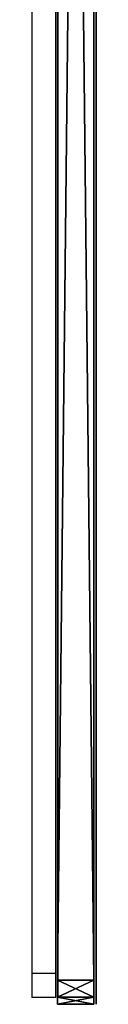
# Model space of a CAD drawing. Units: centimetres. Extents: x -731 to 729, y -408 to 408.
# Drawn here: x -563 to -560, y -72 to -31 of the extents above; entities that cross this region are included whole.
import ezdxf

# ---------------------------------------------------------------- set-up
doc = ezdxf.new("R2010")
doc.units = ezdxf.units.CM
doc.header["$LTSCALE"] = 2.54
doc.layers.get('0').update_dxf_attribs({"true_color": 0xff5454})
doc.layers.add('VP-EQ', color=7, linetype='Continuous', true_color=0x8a3492, plot=False)

# ---------------------------------------------------------------- blocks, each defined once
blk = doc.blocks.new('Grupuj_103')
at = {"color": 18, "true_color": 0x010101}
mesh = blk.add_polyface(dxfattribs=at)
corners = [(3.775, 0, 8.853), (1.935, 0, 7.474), (3.089, 0, 6.891), (2.45, 0, 9.162), (3.803, 0, 8.951), (3.821, 0, 9.046), (3.829, 0, 9.138), (3.827, 0, 9.226), (2.504, 0, 9.311), (3.815, 0, 9.309), (3.792, 0, 9.389), (2.567, 0, 9.439), (3.76, 0, 9.462), (2.64, 0, 9.546), (3.718, 0, 9.53), (3.671, 0, 9.587), (2.724, 0, 9.632), (3.617, 0, 9.636), (2.82, 0, 9.698), (3.557, 0, 9.679), (3.491, 0, 9.715), (2.927, 0, 9.744), (3.419, 0, 9.743), (3.343, 0, 9.764), (3.046, 0, 9.772), (3.263, 0, 9.776), (3.179, 0, 9.781), (2.174, 0, 5.964), (1.773, 0, 5.945), (1.978, 0, 5.94), (1.582, 0, 5.979), (2.354, 0, 6.017), (1.405, 0, 6.042), (2.519, 0, 6.1), (1.245, 0, 6.134), (2.668, 0, 6.211), (1.1, 0, 6.255), (2.801, 0, 6.352), (0.971, 0, 6.405), (2.919, 0, 6.521), (0.858, 0, 6.583), (3.021, 0, 6.718), (0.761, 0, 6.79), (0.073, 0, 8.749), (1.457, 0, 9.098), (0.043, 0, 8.837), (0.014, 0, 8.963), (0, 0, 9.076), (0, 0, 9.178), (1.427, 0, 9.196), (0.012, 0, 9.269), (1.38, 0, 9.318), (0.033, 0, 9.35), (1.322, 0, 9.434), (0.061, 0, 9.419), (0.094, 0, 9.479), (1.249, 0, 9.539), (0.133, 0, 9.536), (0.186, 0, 9.593), (1.16, 0, 9.63), (0.246, 0, 9.644), (1.05, 0, 9.703), (0.314, 0, 9.687), (0.387, 0, 9.722), (0.918, 0, 9.754), (0.466, 0, 9.749), (0.551, 0, 9.768), (0.759, 0, 9.779), (0.639, 0, 9.779)]
mesh.append_faces([[corners[k] for k in face] for face in [(24, 25, 26), (27, 28, 29), (66, 67, 68)]], dxfattribs={"vtx0": -1, "color": 18})
mesh.append_faces([[corners[k] for k in face] for face in [(0, 1, 2), (1, 0, 3), (3, 7, 8), (8, 10, 11), (11, 12, 13), (13, 15, 16), (16, 17, 18), (18, 20, 21), (21, 23, 24), (28, 27, 30), (30, 31, 32), (32, 33, 34), (34, 35, 36), (36, 37, 38), (38, 39, 40), (40, 41, 42), (42, 1, 43), (43, 44, 45), (45, 44, 46), (46, 44, 47), (47, 44, 48), (48, 49, 50), (50, 51, 52), (52, 53, 54), (54, 53, 55), (55, 56, 57), (57, 56, 58), (58, 59, 60), (60, 61, 62), (62, 61, 63), (63, 64, 65), (65, 64, 66)]], dxfattribs={"vtx0": -1, "vtx1": -1, "color": 18})
mesh.append_faces([[corners[k] for k in face] for face in [(42, 2, 1)]], dxfattribs={"vtx0": -1, "vtx1": -1, "vtx2": -1, "color": 18})
mesh.append_faces([[corners[k] for k in face] for face in [(3, 0, 4), (3, 4, 5), (3, 5, 6), (3, 6, 7), (8, 7, 9), (8, 9, 10), (11, 10, 12), (13, 12, 14), (13, 14, 15), (16, 15, 17), (18, 17, 19), (18, 19, 20), (21, 20, 22), (21, 22, 23), (24, 23, 25), (30, 27, 31), (32, 31, 33), (34, 33, 35), (36, 35, 37), (38, 37, 39), (40, 39, 41), (42, 41, 2), (43, 1, 44), (48, 44, 49), (50, 49, 51), (52, 51, 53), (55, 53, 56), (58, 56, 59), (60, 59, 61), (63, 61, 64), (66, 64, 67)]], dxfattribs={"vtx0": -1, "vtx2": -1, "color": 18})
mesh = blk.add_polyface(dxfattribs=at)
corners = [(4.352, 0, 1.528), (3.827, 0, 1.476), (3.991, 0, 1.475), (3.719, 0, 1.485), (3.614, 0, 1.501), (3.512, 0, 1.524), (3.414, 0, 1.554), (4.682, 0, 1.651), (3.32, 0, 1.59), (3.229, 0, 1.633), (3.143, 0, 1.683), (4.977, 0, 1.839), (5.587, 0, 2.72), (3.798, 0, 2.815), (3.678, 0, 2.809), (5.68, 0, 3.098), (3.91, 0, 2.844), (4.011, 0, 2.895), (4.1, 0, 2.965), (4.175, 0, 3.053), (4.233, 0, 3.155), (5.707, 0, 3.508), (4.275, 0, 3.271), (4.296, 0, 3.398), (4.296, 0, 3.533), (5.667, 0, 3.918), (4.275, 0, 3.662), (4.233, 0, 3.779), (4.175, 0, 3.883), (4.1, 0, 3.971), (5.564, 0, 4.293), (4.011, 0, 4.042), (3.91, 0, 4.093), (3.798, 0, 4.123), (3.678, 0, 4.129), (4.626, 0, 5.319), (2.971, 0, 5.157), (4.928, 0, 5.145), (3.066, 0, 5.229), (3.169, 0, 5.291), (3.278, 0, 5.344), (4.286, 0, 5.427), (3.393, 0, 5.387), (3.514, 0, 5.421), (3.642, 0, 5.445), (3.916, 0, 5.465), (3.776, 0, 5.46), (2.627, 0, 0.026), (2.334, 0), (2.485, 0), (2.192, 0, 0.026), (2.755, 0, 0.075), (2.064, 0, 0.075), (2.866, 0, 0.146), (1.953, 0, 0.146), (2.96, 0, 0.238), (1.859, 0, 0.238), (1.786, 0, 0.348), (3.033, 0, 0.348), (3.085, 0, 0.474), (1.734, 0, 0.474), (3.113, 0, 0.614), (1.706, 0, 0.614), (3.118, 0, 0.712), (1.702, 0, 0.733), (3.118, 0, 1.678), (1.703, 0, 4.728), (3.277, 0, 3.007), (3.359, 0, 2.928), (3.455, 0, 2.867), (5.23, 0, 2.084), (3.561, 0, 2.827), (5.435, 0, 2.38), (3.21, 0, 3.102), (3.16, 0, 3.212), (3.128, 0, 3.333), (3.118, 0, 3.465), (3.128, 0, 3.599), (3.16, 0, 3.722), (3.21, 0, 3.833), (3.277, 0, 3.929), (3.359, 0, 4.009), (3.455, 0, 4.07), (3.561, 0, 4.111), (5.403, 0, 4.627), (5.189, 0, 4.912), (1.723, 0, 4.873), (1.768, 0, 5.003), (1.835, 0, 5.118), (1.923, 0, 5.215), (2.915, 0, 5.199), (2.859, 0, 5.247), (2.029, 0, 5.293), (2.798, 0, 5.289), (2.732, 0, 5.324), (2.152, 0, 5.349), (2.662, 0, 5.351), (2.29, 0, 5.382), (2.587, 0, 5.372), (2.509, 0, 5.385), (2.426, 0, 5.39)]
mesh.append_faces([[corners[k] for k in face] for face in [(0, 1, 2), (44, 45, 46), (47, 48, 49), (97, 99, 100)]], dxfattribs={"vtx0": -1, "color": 18})
mesh.append_faces([[corners[k] for k in face] for face in [(1, 0, 3), (3, 0, 4), (4, 0, 5), (5, 0, 6), (6, 7, 8), (8, 7, 9), (9, 7, 10), (13, 15, 16), (16, 15, 17), (17, 15, 18), (18, 15, 19), (19, 15, 20), (20, 21, 22), (22, 21, 23), (23, 21, 24), (24, 25, 26), (26, 25, 27), (27, 25, 28), (28, 25, 29), (29, 30, 31), (31, 30, 32), (32, 30, 33), (33, 30, 34), (35, 36, 37), (36, 35, 38), (38, 35, 39), (39, 35, 40), (40, 41, 42), (42, 41, 43), (43, 41, 44), (48, 47, 50), (50, 51, 52), (52, 53, 54), (54, 55, 56), (56, 55, 57), (57, 59, 60), (60, 61, 62), (62, 63, 64), (64, 65, 66), (67, 10, 68), (68, 11, 69), (69, 70, 71), (71, 72, 14), (66, 85, 86), (86, 85, 87), (87, 37, 88), (88, 36, 89), (89, 91, 92), (92, 94, 95), (95, 96, 97)]], dxfattribs={"vtx0": -1, "vtx1": -1, "color": 18})
mesh.append_faces([[corners[k] for k in face] for face in [(66, 10, 67), (68, 10, 11), (66, 34, 30), (88, 37, 36)]], dxfattribs={"vtx0": -1, "vtx1": -1, "vtx2": -1, "color": 18})
mesh.append_faces([[corners[k] for k in face] for face in [(6, 0, 7), (10, 7, 11), (12, 13, 14), (13, 12, 15), (20, 15, 21), (24, 21, 25), (29, 25, 30), (40, 35, 41), (44, 41, 45), (50, 47, 51), (52, 51, 53), (54, 53, 55), (57, 55, 58), (57, 58, 59), (60, 59, 61), (62, 61, 63), (64, 63, 65), (66, 65, 10), (69, 11, 70), (71, 70, 72), (14, 72, 12), (66, 67, 73), (66, 73, 74), (66, 74, 75), (66, 75, 76), (66, 76, 77), (66, 77, 78), (66, 78, 79), (66, 79, 80), (66, 80, 81), (66, 81, 82), (66, 82, 83), (66, 83, 34), (66, 30, 84), (66, 84, 85), (87, 85, 37), (89, 36, 90), (89, 90, 91), (92, 91, 93), (92, 93, 94), (95, 94, 96), (97, 96, 98), (97, 98, 99)]], dxfattribs={"vtx0": -1, "vtx2": -1, "color": 18})
mesh = blk.add_polyface(dxfattribs=at)
corners = [(5.193, 0, 10.133), (4.89, 0, 10.104), (5.044, 0, 10.104), (4.743, 0, 10.133), (4.608, 0, 10.189), (5.329, 0, 10.189), (5.452, 0, 10.267), (4.487, 0, 10.267), (5.557, 0, 10.367), (4.382, 0, 10.367), (4.298, 0, 10.484), (5.642, 0, 10.484), (5.704, 0, 10.617), (4.236, 0, 10.617), (5.741, 0, 10.761), (4.2, 0, 10.761), (5.748, 0, 10.914), (4.193, 0, 10.914), (5.726, 0, 11.065), (4.215, 0, 11.065), (4.264, 0, 11.205), (5.676, 0, 11.205), (5.602, 0, 11.331), (4.338, 0, 11.331), (5.507, 0, 11.441), (4.432, 0, 11.441), (5.393, 0, 11.531), (4.545, 0, 11.531), (5.263, 0, 11.599), (4.674, 0, 11.599), (5.12, 0, 11.642), (4.816, 0, 11.642), (4.967, 0, 11.657)]
mesh.append_faces([[corners[k] for k in face] for face in [(0, 1, 2), (31, 30, 32)]], dxfattribs={"vtx0": -1, "color": 18})
mesh.append_faces([[corners[k] for k in face] for face in [(1, 0, 3), (3, 0, 4), (4, 6, 7), (7, 8, 9), (9, 8, 10), (10, 12, 13), (13, 14, 15), (15, 16, 17), (17, 18, 19), (19, 18, 20), (20, 22, 23), (23, 24, 25), (25, 26, 27), (27, 28, 29), (29, 30, 31)]], dxfattribs={"vtx0": -1, "vtx1": -1, "color": 18})
mesh.append_faces([[corners[k] for k in face] for face in [(4, 0, 5), (4, 5, 6), (7, 6, 8), (10, 8, 11), (10, 11, 12), (13, 12, 14), (15, 14, 16), (17, 16, 18), (20, 18, 21), (20, 21, 22), (23, 22, 24), (25, 24, 26), (27, 26, 28), (29, 28, 30)]], dxfattribs={"vtx0": -1, "vtx2": -1, "color": 18})
mesh = blk.add_polyface(dxfattribs=at)
corners = [(5.188, 0, 5.966), (4.899, 0, 5.941), (5.049, 0, 5.941), (4.758, 0, 5.966), (5.313, 0, 6.015), (4.632, 0, 6.015), (5.423, 0, 6.085), (4.521, 0, 6.085), (5.515, 0, 6.176), (4.427, 0, 6.176), (5.588, 0, 6.284), (4.354, 0, 6.284), (5.64, 0, 6.408), (4.301, 0, 6.408), (5.669, 0, 6.547), (4.272, 0, 6.547), (5.675, 0, 6.658), (4.266, 0, 6.658), (4.267, 0, 9.098), (5.675, 0, 9.002), (5.674, 0, 9.098), (5.657, 0, 9.243), (4.283, 0, 9.243), (5.616, 0, 9.375), (4.324, 0, 9.375), (5.553, 0, 9.491), (4.387, 0, 9.491), (5.469, 0, 9.591), (4.47, 0, 9.591), (5.367, 0, 9.671), (4.571, 0, 9.671), (5.248, 0, 9.731), (4.689, 0, 9.731), (5.114, 0, 9.768), (4.821, 0, 9.768), (4.967, 0, 9.781)]
mesh.append_faces([[corners[k] for k in face] for face in [(0, 1, 2), (34, 33, 35)]], dxfattribs={"vtx0": -1, "color": 18})
mesh.append_faces([[corners[k] for k in face] for face in [(1, 0, 3), (3, 4, 5), (5, 6, 7), (7, 8, 9), (9, 10, 11), (11, 12, 13), (13, 14, 15), (15, 16, 17), (17, 16, 18), (18, 21, 22), (22, 23, 24), (24, 25, 26), (26, 27, 28), (28, 29, 30), (30, 31, 32), (32, 33, 34)]], dxfattribs={"vtx0": -1, "vtx1": -1, "color": 18})
mesh.append_faces([[corners[k] for k in face] for face in [(3, 0, 4), (5, 4, 6), (7, 6, 8), (9, 8, 10), (11, 10, 12), (13, 12, 14), (15, 14, 16), (18, 16, 19), (18, 19, 20), (18, 20, 21), (22, 21, 23), (24, 23, 25), (26, 25, 27), (28, 27, 29), (30, 29, 31), (32, 31, 33)]], dxfattribs={"vtx0": -1, "vtx2": -1, "color": 18})
mesh = blk.add_polyface(dxfattribs=at)
corners = [(7.622, 0, 1.471), (7.458, 0, 1.468), (7.518, 0, 1.467), (7.332, 0, 1.48), (7.848, 0, 1.524), (7.198, 0, 1.504), (7.057, 0, 1.542), (8.008, 0, 1.613), (6.925, 0, 1.601), (6.796, 0, 1.687), (8.114, 0, 1.715), (6.645, 0, 1.813), (8.194, 0, 1.842), (6.632, 0, 1.828), (6.619, 0, 1.841), (6.607, 0, 1.854), (8.242, 0, 1.983), (6.345, 0, 2.244), (8.256, 0, 2.128), (8.245, 0, 2.259), (6.211, 0, 2.662), (8.207, 0, 2.392), (8.131, 0, 2.507), (8.029, 0, 2.591), (7.937, 0, 2.645), (7.855, 0, 2.681), (6.164, 0, 3.022), (7.778, 0, 2.713), (7.711, 0, 2.757), (7.656, 0, 2.829), (7.606, 0, 2.997), (7.586, 0, 3.23), (6.164, 0, 3.252), (7.584, 0, 3.394), (6.172, 0, 3.253), (6.162, 0, 3.256), (6.16, 0, 4.434), (7.582, 0, 3.411), (7.583, 0, 3.427), (7.585, 0, 3.471), (7.585, 0, 3.533), (7.585, 0, 3.636), (7.585, 0, 3.753), (7.585, 0, 4.539), (6.163, 0, 4.482), (6.164, 0, 4.588), (7.582, 0, 4.551), (7.572, 0, 4.732), (6.185, 0, 4.808), (7.527, 0, 4.932), (6.244, 0, 5), (7.447, 0, 5.101), (6.34, 0, 5.16), (7.332, 0, 5.236), (6.471, 0, 5.283), (7.184, 0, 5.334), (6.633, 0, 5.363), (7.01, 0, 5.388), (6.818, 0, 5.398), (6.889, 0, 5.4)]
mesh.append_faces([[corners[k] for k in face] for face in [(0, 1, 2), (58, 57, 59)]], dxfattribs={"vtx0": -1, "color": 18})
mesh.append_faces([[corners[k] for k in face] for face in [(1, 0, 3), (3, 4, 5), (5, 4, 6), (6, 7, 8), (8, 7, 9), (9, 10, 11), (11, 12, 13), (13, 12, 14), (14, 12, 15), (15, 16, 17), (17, 19, 20), (20, 25, 26), (26, 31, 32), (32, 33, 34), (34, 33, 35), (35, 33, 36), (36, 43, 44), (44, 43, 45), (45, 47, 48), (48, 49, 50), (50, 51, 52), (52, 53, 54), (54, 55, 56), (56, 57, 58)]], dxfattribs={"vtx0": -1, "vtx1": -1, "color": 18})
mesh.append_faces([[corners[k] for k in face] for face in [(3, 0, 4), (6, 4, 7), (9, 7, 10), (11, 10, 12), (15, 12, 16), (17, 16, 18), (17, 18, 19), (20, 19, 21), (20, 21, 22), (20, 22, 23), (20, 23, 24), (20, 24, 25), (26, 25, 27), (26, 27, 28), (26, 28, 29), (26, 29, 30), (26, 30, 31), (32, 31, 33), (36, 33, 37), (36, 37, 38), (36, 38, 39), (36, 39, 40), (36, 40, 41), (36, 41, 42), (36, 42, 43), (45, 43, 46), (45, 46, 47), (48, 47, 49), (50, 49, 51), (52, 51, 53), (54, 53, 55), (56, 55, 57)]], dxfattribs={"vtx0": -1, "vtx2": -1, "color": 18})
mesh = blk.add_polyface(dxfattribs=at)
corners = [(9.457, 0, 5.972), (9.129, 0, 5.944), (9.299, 0, 5.941), (8.971, 0, 5.979), (9.597, 0, 6.032), (8.832, 0, 6.044), (9.716, 0, 6.121), (8.716, 0, 6.136), (9.811, 0, 6.234), (8.624, 0, 6.252), (9.879, 0, 6.37), (8.559, 0, 6.391), (9.918, 0, 6.525), (8.524, 0, 6.548), (9.927, 0, 6.653), (8.518, 0, 6.66), (9.926, 0, 8.265), (8.517, 0, 8.076), (8.503, 0, 8.189), (8.472, 0, 8.288), (9.885, 0, 8.662), (8.424, 0, 8.371), (8.361, 0, 8.437), (8.283, 0, 8.484), (8.193, 0, 8.513), (8.09, 0, 8.52), (7.195, 0, 5.965), (6.864, 0, 5.947), (7.034, 0, 5.939), (6.709, 0, 5.986), (7.337, 0, 6.022), (6.573, 0, 6.055), (7.459, 0, 6.107), (6.46, 0, 6.151), (7.558, 0, 6.217), (6.372, 0, 6.271), (7.63, 0, 6.349), (6.311, 0, 6.412), (7.673, 0, 6.502), (6.28, 0, 6.572), (7.686, 0, 6.648), (6.277, 0, 6.69), (7.686, 0, 8.041), (6.277, 0, 9.029), (7.695, 0, 8.159), (7.722, 0, 8.262), (7.766, 0, 8.349), (7.826, 0, 8.42), (7.901, 0, 8.473), (7.989, 0, 8.507), (9.785, 0, 9.01), (9.627, 0, 9.303), (6.28, 0, 9.146), (6.31, 0, 9.306), (9.416, 0, 9.538), (6.371, 0, 9.448), (7.567, 0, 9.521), (7.67, 0, 9.608), (9.155, 0, 9.712), (7.785, 0, 9.682), (7.91, 0, 9.743), (8.849, 0, 9.818), (8.045, 0, 9.792), (8.188, 0, 9.827), (8.499, 0, 9.855), (8.34, 0, 9.848), (6.458, 0, 9.568), (7.503, 0, 9.566), (7.437, 0, 9.627), (6.57, 0, 9.664), (7.364, 0, 9.678), (6.704, 0, 9.733), (7.283, 0, 9.719), (7.196, 0, 9.75), (6.858, 0, 9.772), (7.103, 0, 9.771), (7.006, 0, 9.78)]
mesh.append_faces([[corners[k] for k in face] for face in [(0, 1, 2), (26, 27, 28), (63, 64, 65), (74, 75, 76)]], dxfattribs={"vtx0": -1, "color": 18})
mesh.append_faces([[corners[k] for k in face] for face in [(1, 0, 3), (3, 4, 5), (5, 6, 7), (7, 8, 9), (9, 10, 11), (11, 12, 13), (13, 14, 15), (15, 16, 17), (17, 16, 18), (18, 16, 19), (19, 20, 21), (21, 20, 22), (22, 20, 23), (23, 20, 24), (24, 20, 25), (27, 26, 29), (29, 30, 31), (31, 32, 33), (33, 34, 35), (35, 36, 37), (37, 38, 39), (39, 40, 41), (41, 42, 43), (43, 51, 52), (52, 51, 53), (53, 54, 55), (56, 54, 57), (57, 58, 59), (59, 58, 60), (60, 61, 62), (62, 61, 63), (66, 68, 69), (69, 70, 71), (71, 73, 74)]], dxfattribs={"vtx0": -1, "vtx1": -1, "color": 18})
mesh.append_faces([[corners[k] for k in face] for face in [(43, 25, 20), (55, 54, 56)]], dxfattribs={"vtx0": -1, "vtx1": -1, "vtx2": -1, "color": 18})
mesh.append_faces([[corners[k] for k in face] for face in [(3, 0, 4), (5, 4, 6), (7, 6, 8), (9, 8, 10), (11, 10, 12), (13, 12, 14), (15, 14, 16), (19, 16, 20), (29, 26, 30), (31, 30, 32), (33, 32, 34), (35, 34, 36), (37, 36, 38), (39, 38, 40), (41, 40, 42), (43, 42, 44), (43, 44, 45), (43, 45, 46), (43, 46, 47), (43, 47, 48), (43, 48, 49), (43, 49, 25), (43, 20, 50), (43, 50, 51), (53, 51, 54), (57, 54, 58), (60, 58, 61), (63, 61, 64), (56, 66, 55), (66, 56, 67), (66, 67, 68), (69, 68, 70), (71, 70, 72), (71, 72, 73), (74, 73, 75)]], dxfattribs={"vtx0": -1, "vtx2": -1, "color": 18})
mesh = blk.add_polyface(dxfattribs=at)
corners = [(12.227, 0, 5.198), (11.176, 0, 5.155), (12.311, 0, 5.097), (11.228, 0, 5.209), (12.125, 0, 5.279), (11.285, 0, 5.256), (11.347, 0, 5.297), (12.005, 0, 5.34), (11.414, 0, 5.33), (11.485, 0, 5.356), (11.87, 0, 5.377), (11.56, 0, 5.375), (11.639, 0, 5.386), (11.722, 0, 5.39), (10.425, 0, 1.486), (10.05, 0, 1.481), (10.292, 0, 1.475), (9.697, 0, 1.552), (10.553, 0, 1.507), (10.675, 0, 1.537), (10.791, 0, 1.578), (9.375, 0, 1.691), (10.902, 0, 1.629), (11.007, 0, 1.69), (11.107, 0, 1.761), (9.09, 0, 1.893), (11.181, 0, 1.779), (12.335, 0, 1.878), (12.39, 0, 2.001), (8.849, 0, 2.15), (12.422, 0, 2.139), (12.43, 0, 2.261), (8.656, 0, 2.456), (10.542, 0, 2.82), (10.651, 0, 2.855), (10.75, 0, 2.911), (10.835, 0, 2.986), (12.43, 0, 4.699), (10.424, 0, 2.808), (8.517, 0, 2.806), (10.907, 0, 3.077), (10.961, 0, 3.183), (10.997, 0, 3.302), (11.014, 0, 3.432), (11.008, 0, 3.566), (10.982, 0, 3.692), (10.936, 0, 3.806), (10.873, 0, 3.906), (10.794, 0, 3.99), (10.702, 0, 4.057), (10.598, 0, 4.103), (10.484, 0, 4.127), (10.363, 0, 4.127), (8.6, 0, 4.374), (8.774, 0, 4.696), (8.998, 0, 4.97), (12.414, 0, 4.846), (12.374, 0, 4.979), (9.268, 0, 5.19), (11.086, 0, 5.214), (9.579, 0, 5.349), (10.985, 0, 5.279), (10.878, 0, 5.333), (10.764, 0, 5.379), (9.926, 0, 5.442), (10.644, 0, 5.415), (10.518, 0, 5.441), (10.386, 0, 5.457), (10.247, 0, 5.464), (10.305, 0, 2.82), (8.44, 0, 3.191), (10.196, 0, 2.855), (10.097, 0, 2.911), (10.012, 0, 2.986), (9.941, 0, 3.077), (9.886, 0, 3.183), (9.85, 0, 3.302), (8.428, 0, 3.607), (9.834, 0, 3.432), (9.839, 0, 3.566), (9.866, 0, 3.692), (8.483, 0, 4.009), (9.911, 0, 3.806), (9.974, 0, 3.906), (10.053, 0, 3.99), (10.145, 0, 4.057), (10.249, 0, 4.103), (11.917, 0, 1.571), (11.666, 0, 1.55), (11.773, 0, 1.549), (11.583, 0, 1.56), (11.505, 0, 1.578), (12.047, 0, 1.616), (11.43, 0, 1.604), (11.359, 0, 1.637), (12.161, 0, 1.684), (11.294, 0, 1.678), (11.234, 0, 1.725), (12.258, 0, 1.772)]
mesh.append_faces([[corners[k] for k in face] for face in [(12, 10, 13), (14, 15, 16), (64, 67, 68), (87, 88, 89)]], dxfattribs={"vtx0": -1, "color": 18})
mesh.append_faces([[corners[k] for k in face] for face in [(0, 1, 2), (1, 0, 3), (3, 4, 5), (5, 4, 6), (6, 7, 8), (8, 7, 9), (9, 10, 11), (11, 10, 12), (15, 14, 17), (17, 20, 21), (21, 24, 25), (25, 28, 29), (29, 31, 32), (33, 31, 34), (34, 31, 35), (35, 31, 36), (32, 38, 39), (36, 37, 40), (40, 37, 41), (41, 37, 42), (42, 37, 43), (43, 37, 44), (44, 37, 45), (45, 37, 46), (46, 37, 47), (47, 37, 48), (48, 37, 49), (49, 37, 50), (50, 37, 51), (51, 37, 52), (53, 37, 54), (54, 37, 55), (55, 57, 58), (58, 59, 60), (60, 63, 64), (39, 69, 70), (69, 39, 38), (70, 76, 77), (77, 80, 81), (81, 85, 53), (88, 87, 90), (90, 87, 91), (91, 92, 93), (93, 92, 94), (94, 95, 96), (96, 95, 97), (97, 98, 26)]], dxfattribs={"vtx0": -1, "vtx1": -1, "color": 18})
mesh.append_faces([[corners[k] for k in face] for face in [(25, 26, 27), (32, 31, 33), (52, 37, 53), (58, 2, 1)]], dxfattribs={"vtx0": -1, "vtx1": -1, "vtx2": -1, "color": 18})
mesh.append_faces([[corners[k] for k in face] for face in [(3, 0, 4), (6, 4, 7), (9, 7, 10), (17, 14, 18), (17, 18, 19), (17, 19, 20), (21, 20, 22), (21, 22, 23), (21, 23, 24), (25, 24, 26), (25, 27, 28), (29, 28, 30), (29, 30, 31), (36, 31, 37), (32, 33, 38), (55, 37, 56), (55, 56, 57), (58, 57, 2), (58, 1, 59), (60, 59, 61), (60, 61, 62), (60, 62, 63), (64, 63, 65), (64, 65, 66), (64, 66, 67), (70, 69, 71), (70, 71, 72), (70, 72, 73), (70, 73, 74), (70, 74, 75), (70, 75, 76), (77, 76, 78), (77, 78, 79), (77, 79, 80), (81, 80, 82), (81, 82, 83), (81, 83, 84), (81, 84, 85), (53, 85, 86), (53, 86, 52), (91, 87, 92), (94, 92, 95), (97, 95, 98), (26, 98, 27)]], dxfattribs={"vtx0": -1, "vtx2": -1, "color": 18})
mesh = blk.add_polyface(dxfattribs=at)
corners = [(13.699, 0, 7.128), (12.352, 0, 7.192), (12.262, 0, 7.191), (13.623, 0, 7.21), (12.427, 0, 7.197), (12.495, 0, 7.205), (12.558, 0, 7.215), (13.532, 0, 7.276), (12.617, 0, 7.227), (12.671, 0, 7.241), (12.723, 0, 7.256), (12.773, 0, 7.271), (12.821, 0, 7.286), (13.429, 0, 7.323), (12.868, 0, 7.3), (12.918, 0, 7.313), (12.969, 0, 7.326), (13.314, 0, 7.349), (13.023, 0, 7.336), (13.081, 0, 7.345), (13.143, 0, 7.351), (13.209, 0, 7.354), (13.334, 0, 8.365), (13.154, 0, 8.36), (13.221, 0, 8.357), (13.091, 0, 8.365), (13.033, 0, 8.373), (13.447, 0, 8.395), (12.978, 0, 8.384), (12.626, 0, 8.482), (13.548, 0, 8.445), (13.637, 0, 8.514), (12.568, 0, 8.494), (12.506, 0, 8.505), (12.439, 0, 8.513), (12.365, 0, 8.519), (13.71, 0, 8.598), (12.283, 0, 8.52), (12.813, 0, 5.899), (12.14, 0, 5.873), (12.516, 0, 5.868), (11.733, 0, 5.947), (13.079, 0, 5.961), (11.364, 0, 6.089), (13.309, 0, 6.049), (13.501, 0, 6.163), (11.04, 0, 6.293), (13.652, 0, 6.301), (10.768, 0, 6.553), (13.757, 0, 6.46), (13.813, 0, 6.638), (10.553, 0, 6.863), (13.82, 0, 6.803), (13.8, 0, 6.922), (10.401, 0, 7.218), (13.759, 0, 7.031), (12.143, 0, 7.207), (12.036, 0, 7.246), (10.319, 0, 7.611), (11.942, 0, 7.306), (11.862, 0, 7.385), (11.798, 0, 7.483), (11.752, 0, 7.597), (11.723, 0, 7.726), (10.313, 0, 8.035), (11.715, 0, 7.868), (11.727, 0, 8.008), (11.758, 0, 8.135), (10.383, 0, 8.439), (11.808, 0, 8.246), (11.874, 0, 8.341), (11.957, 0, 8.417), (12.053, 0, 8.473), (10.523, 0, 8.804), (12.162, 0, 8.508), (13.767, 0, 8.697), (13.805, 0, 8.808), (10.729, 0, 9.123), (13.821, 0, 8.93), (13.807, 0, 9.105), (13.744, 0, 9.282), (10.996, 0, 9.391), (13.634, 0, 9.439), (11.316, 0, 9.603), (13.481, 0, 9.574), (13.287, 0, 9.685), (11.685, 0, 9.754), (13.057, 0, 9.77), (12.098, 0, 9.838), (12.793, 0, 9.826), (12.498, 0, 9.853)]
mesh.append_faces([[corners[k] for k in face] for face in [(20, 17, 21), (22, 23, 24), (38, 39, 40), (88, 89, 90)]], dxfattribs={"vtx0": -1, "color": 18})
mesh.append_faces([[corners[k] for k in face] for face in [(1, 3, 4), (4, 3, 5), (5, 3, 6), (6, 7, 8), (8, 7, 9), (9, 7, 10), (10, 7, 11), (11, 7, 12), (12, 13, 14), (14, 13, 15), (15, 13, 16), (16, 17, 18), (18, 17, 19), (19, 17, 20), (23, 22, 25), (25, 22, 26), (26, 27, 28), (28, 27, 29), (29, 31, 32), (32, 31, 33), (33, 31, 34), (34, 31, 35), (35, 36, 37), (39, 38, 41), (41, 42, 43), (43, 45, 46), (46, 47, 48), (48, 50, 51), (51, 53, 54), (54, 57, 58), (58, 63, 64), (64, 67, 68), (68, 72, 73), (73, 76, 77), (77, 80, 81), (81, 82, 83), (83, 85, 86), (86, 87, 88)]], dxfattribs={"vtx0": -1, "vtx1": -1, "color": 18})
mesh.append_faces([[corners[k] for k in face] for face in [(54, 0, 2), (73, 37, 36)]], dxfattribs={"vtx0": -1, "vtx1": -1, "vtx2": -1, "color": 18})
mesh.append_faces([[corners[k] for k in face] for face in [(0, 1, 2), (1, 0, 3), (6, 3, 7), (12, 7, 13), (16, 13, 17), (26, 22, 27), (29, 27, 30), (29, 30, 31), (35, 31, 36), (41, 38, 42), (43, 42, 44), (43, 44, 45), (46, 45, 47), (48, 47, 49), (48, 49, 50), (51, 50, 52), (51, 52, 53), (54, 53, 55), (54, 55, 0), (54, 2, 56), (54, 56, 57), (58, 57, 59), (58, 59, 60), (58, 60, 61), (58, 61, 62), (58, 62, 63), (64, 63, 65), (64, 65, 66), (64, 66, 67), (68, 67, 69), (68, 69, 70), (68, 70, 71), (68, 71, 72), (73, 72, 74), (73, 74, 37), (73, 36, 75), (73, 75, 76), (77, 76, 78), (77, 78, 79), (77, 79, 80), (81, 80, 82), (83, 82, 84), (83, 84, 85), (86, 85, 87), (88, 87, 89)]], dxfattribs={"vtx0": -1, "vtx2": -1, "color": 18})
mesh = blk.add_polyface(dxfattribs=at)
corners = [(14.134, 0, 0.038), (13.48, 0, 0.058), (13.787, 0, 0.021), (14.455, 0, 0.122), (13.215, 0, 0.141), (14.743, 0, 0.274), (12.999, 0, 0.267), (12.838, 0, 0.43), (14.997, 0, 0.495), (12.737, 0, 0.627), (15.219, 0, 0.785), (12.701, 0, 0.853), (15.408, 0, 1.145), (12.718, 0, 0.995), (12.766, 0, 1.129), (12.846, 0, 1.249), (15.512, 0, 1.407), (13.935, 0, 1.354), (12.958, 0, 1.347), (13.986, 0, 1.36), (14.036, 0, 1.378), (14.084, 0, 1.411), (14.132, 0, 1.462), (16.63, 0, 4.477), (14.179, 0, 1.534), (14.227, 0, 1.63), (14.851, 0, 3.468), (14.871, 0, 3.514), (15.325, 0, 4.839), (16.664, 0, 4.601), (16.681, 0, 4.72), (16.68, 0, 4.834), (16.663, 0, 4.941), (15.39, 0, 4.988), (16.629, 0, 5.04), (15.471, 0, 5.124), (16.578, 0, 5.13), (15.576, 0, 5.238), (16.516, 0, 5.204), (16.443, 0, 5.266), (15.709, 0, 5.325), (16.359, 0, 5.317), (16.266, 0, 5.355), (15.877, 0, 5.378), (16.165, 0, 5.379), (16.057, 0, 5.39), (12.955, 0, 4.35), (14.324, 0, 4.724), (12.909, 0, 4.459), (12.874, 0, 4.584), (12.857, 0, 4.706), (12.86, 0, 4.823), (14.245, 0, 4.898), (12.882, 0, 4.934), (14.16, 0, 5.053), (12.923, 0, 5.037), (12.982, 0, 5.13), (14.061, 0, 5.184), (13.056, 0, 5.209), (13.941, 0, 5.287), (13.143, 0, 5.275), (13.242, 0, 5.327), (13.793, 0, 5.357), (13.35, 0, 5.364), (13.61, 0, 5.389), (13.466, 0, 5.385), (13.888, 0, 1.354), (13.1, 0, 1.416), (13.846, 0, 1.358), (13.805, 0, 1.364), (13.765, 0, 1.371), (13.725, 0, 1.381), (13.684, 0, 1.391), (13.64, 0, 1.403), (13.592, 0, 1.415), (13.541, 0, 1.426), (13.273, 0, 1.448), (13.488, 0, 1.436), (13.43, 0, 1.444), (13.369, 0, 1.449)]
mesh.append_faces([[corners[k] for k in face] for face in [(0, 1, 2), (43, 44, 45), (63, 64, 65), (76, 78, 79)]], dxfattribs={"vtx0": -1, "color": 18})
mesh.append_faces([[corners[k] for k in face] for face in [(1, 3, 4), (4, 5, 6), (6, 5, 7), (7, 8, 9), (9, 10, 11), (11, 12, 13), (13, 12, 14), (14, 12, 15), (15, 17, 18), (17, 16, 19), (19, 16, 20), (20, 16, 21), (21, 16, 22), (22, 23, 24), (24, 23, 25), (26, 23, 27), (27, 23, 28), (28, 32, 33), (33, 34, 35), (35, 36, 37), (37, 39, 40), (40, 42, 43), (46, 47, 48), (48, 47, 49), (49, 47, 50), (50, 47, 51), (51, 52, 53), (53, 54, 55), (55, 54, 56), (56, 57, 58), (58, 59, 60), (60, 59, 61), (61, 62, 63), (18, 66, 67), (66, 18, 17), (67, 75, 76)]], dxfattribs={"vtx0": -1, "vtx1": -1, "color": 18})
mesh.append_faces([[corners[k] for k in face] for face in [(15, 16, 17), (25, 23, 26)]], dxfattribs={"vtx0": -1, "vtx1": -1, "vtx2": -1, "color": 18})
mesh.append_faces([[corners[k] for k in face] for face in [(1, 0, 3), (4, 3, 5), (7, 5, 8), (9, 8, 10), (11, 10, 12), (15, 12, 16), (22, 16, 23), (28, 23, 29), (28, 29, 30), (28, 30, 31), (28, 31, 32), (33, 32, 34), (35, 34, 36), (37, 36, 38), (37, 38, 39), (40, 39, 41), (40, 41, 42), (43, 42, 44), (26, 46, 25), (46, 26, 47), (51, 47, 52), (53, 52, 54), (56, 54, 57), (58, 57, 59), (61, 59, 62), (63, 62, 64), (67, 66, 68), (67, 68, 69), (67, 69, 70), (67, 70, 71), (67, 71, 72), (67, 72, 73), (67, 73, 74), (67, 74, 75), (76, 75, 77), (76, 77, 78)]], dxfattribs={"vtx0": -1, "vtx2": -1, "color": 18})
mesh = blk.add_polyface(dxfattribs=at)
corners = [(15.144, 0, 10.115), (14.839, 0, 10.115), (14.991, 0, 10.1), (15.286, 0, 10.158), (14.698, 0, 10.158), (15.416, 0, 10.225), (14.569, 0, 10.225), (15.531, 0, 10.315), (14.456, 0, 10.315), (15.626, 0, 10.424), (14.361, 0, 10.424), (15.7, 0, 10.549), (14.288, 0, 10.549), (15.75, 0, 10.687), (14.239, 0, 10.687), (15.772, 0, 10.836), (14.217, 0, 10.836), (15.764, 0, 10.991), (14.224, 0, 10.991), (15.728, 0, 11.136), (14.26, 0, 11.136), (15.666, 0, 11.27), (14.322, 0, 11.27), (15.581, 0, 11.388), (14.406, 0, 11.388), (15.476, 0, 11.489), (14.51, 0, 11.489), (15.353, 0, 11.568), (14.632, 0, 11.568), (15.216, 0, 11.624), (14.767, 0, 11.624), (15.068, 0, 11.654), (14.914, 0, 11.654)]
mesh.append_faces([[corners[k] for k in face] for face in [(0, 1, 2), (30, 31, 32)]], dxfattribs={"vtx0": -1, "color": 18})
mesh.append_faces([[corners[k] for k in face] for face in [(1, 3, 4), (4, 5, 6), (6, 7, 8), (8, 9, 10), (10, 11, 12), (12, 13, 14), (14, 15, 16), (16, 17, 18), (18, 19, 20), (20, 21, 22), (22, 23, 24), (24, 25, 26), (26, 27, 28), (28, 29, 30)]], dxfattribs={"vtx0": -1, "vtx1": -1, "color": 18})
mesh.append_faces([[corners[k] for k in face] for face in [(1, 0, 3), (4, 3, 5), (6, 5, 7), (8, 7, 9), (10, 9, 11), (12, 11, 13), (14, 13, 15), (16, 15, 17), (18, 17, 19), (20, 19, 21), (22, 21, 23), (24, 23, 25), (26, 25, 27), (28, 27, 29), (30, 29, 31)]], dxfattribs={"vtx0": -1, "vtx2": -1, "color": 18})
mesh = blk.add_polyface(dxfattribs=at)
corners = [(15.212, 0, 5.966), (14.923, 0, 5.941), (15.072, 0, 5.941), (14.782, 0, 5.966), (15.337, 0, 6.015), (14.655, 0, 6.015), (15.447, 0, 6.085), (14.544, 0, 6.085), (15.539, 0, 6.176), (14.451, 0, 6.176), (15.612, 0, 6.284), (14.377, 0, 6.284), (15.664, 0, 6.408), (14.325, 0, 6.408), (15.693, 0, 6.547), (14.296, 0, 6.547), (15.699, 0, 6.658), (14.29, 0, 6.658), (14.29, 0, 9.098), (15.698, 0, 9.098), (15.681, 0, 9.243), (14.307, 0, 9.243), (15.64, 0, 9.375), (14.348, 0, 9.375), (15.577, 0, 9.491), (14.41, 0, 9.491), (15.493, 0, 9.591), (14.493, 0, 9.591), (15.391, 0, 9.671), (14.595, 0, 9.671), (15.272, 0, 9.731), (14.712, 0, 9.731), (15.138, 0, 9.768), (14.845, 0, 9.768), (14.991, 0, 9.781)]
mesh.append_faces([[corners[k] for k in face] for face in [(0, 1, 2), (33, 32, 34)]], dxfattribs={"vtx0": -1, "color": 18})
mesh.append_faces([[corners[k] for k in face] for face in [(1, 0, 3), (3, 4, 5), (5, 6, 7), (7, 8, 9), (9, 10, 11), (11, 12, 13), (13, 14, 15), (15, 16, 17), (17, 16, 18), (18, 20, 21), (21, 22, 23), (23, 24, 25), (25, 26, 27), (27, 28, 29), (29, 30, 31), (31, 32, 33)]], dxfattribs={"vtx0": -1, "vtx1": -1, "color": 18})
mesh.append_faces([[corners[k] for k in face] for face in [(3, 0, 4), (5, 4, 6), (7, 6, 8), (9, 8, 10), (11, 10, 12), (13, 12, 14), (15, 14, 16), (18, 16, 19), (18, 19, 20), (21, 20, 22), (23, 22, 24), (25, 24, 26), (27, 26, 28), (29, 28, 30), (31, 30, 32)]], dxfattribs={"vtx0": -1, "vtx2": -1, "color": 18})
blk = doc.blocks.new('logo_vinci_LOW')
at = {"color": 0, "xscale": 0.6, "zscale": 0.6}
blk.add_blockref('Grupuj_103', (-8.872, 0, -1.737), dxfattribs=at)
blk = doc.blocks.new('Grupuj_41')
at = {"color": 18, "true_color": 0x010101}
mesh = blk.add_polyface(dxfattribs=at)
corners = [(0, -0.3, 1), (0.293, 1.2, 0.293), (0.293, -0.3, 0.293), (0, 1.2, 1)]
mesh.append_faces([[corners[k] for k in face] for face in [(0, 1, 2), (1, 0, 3)]], dxfattribs={"vtx0": -1, "color": 18})
mesh = blk.add_polyface(dxfattribs=at)
corners = [(0, -0.3, 92), (0, 1.2, 1), (0, -0.3, 1), (0, 1.2, 92)]
mesh.append_faces([[corners[k] for k in face] for face in [(0, 1, 2), (1, 0, 3)]], dxfattribs={"vtx0": -1, "color": 18})
mesh = blk.add_polyface(dxfattribs=at)
corners = [(0.293, -0.3, 92.707), (0, 1.2, 92), (0, -0.3, 92), (0.293, 1.2, 92.707)]
mesh.append_faces([[corners[k] for k in face] for face in [(0, 1, 2), (1, 0, 3)]], dxfattribs={"vtx0": -1, "color": 18})
at = {"color": 0}
mesh = blk.add_polyface(dxfattribs=at)
corners = [(0.293, 1.2, 0.293), (142, 1.2), (1, 1.2), (142.707, 1.2, 0.293), (143, 1.2, 1), (0, 1.2, 1), (0, 1.2, 92), (143, 1.2, 92), (0.293, 1.2, 92.707), (142.707, 1.2, 92.707), (1, 1.2, 93), (142, 1.2, 93)]
mesh.append_faces([[corners[k] for k in face] for face in [(0, 1, 2), (9, 10, 11)]], dxfattribs={"vtx0": -1, "color": 0})
mesh.append_faces([[corners[k] for k in face] for face in [(1, 0, 3), (3, 0, 4), (4, 6, 7), (7, 8, 9)]], dxfattribs={"vtx0": -1, "vtx1": -1, "color": 0})
mesh.append_faces([[corners[k] for k in face] for face in [(4, 0, 5), (4, 5, 6), (7, 6, 8), (9, 8, 10)]], dxfattribs={"vtx0": -1, "vtx2": -1, "color": 0})
at = {"color": 18, "true_color": 0x010101}
mesh = blk.add_polyface(dxfattribs=at)
corners = [(1, 1.2), (0.293, -0.3, 0.293), (0.293, 1.2, 0.293), (1, -0.3)]
mesh.append_faces([[corners[k] for k in face] for face in [(0, 1, 2), (1, 0, 3)]], dxfattribs={"vtx0": -1, "color": 18})
mesh = blk.add_polyface(dxfattribs=at)
corners = [(1, -0.3, 93), (0.293, 1.2, 92.707), (0.293, -0.3, 92.707), (1, 1.2, 93)]
mesh.append_faces([[corners[k] for k in face] for face in [(0, 1, 2), (1, 0, 3)]], dxfattribs={"vtx0": -1, "color": 18})
mesh = blk.add_polyface(dxfattribs=at)
corners = [(142, 1.2), (1, -0.3), (1, 1.2), (142, -0.3)]
mesh.append_faces([[corners[k] for k in face] for face in [(0, 1, 2), (1, 0, 3)]], dxfattribs={"vtx0": -1, "color": 18})
mesh = blk.add_polyface(dxfattribs=at)
corners = [(142, -0.3, 93), (1, 1.2, 93), (1, -0.3, 93), (142, 1.2, 93)]
mesh.append_faces([[corners[k] for k in face] for face in [(0, 1, 2), (1, 0, 3)]], dxfattribs={"vtx0": -1, "color": 18})
at = {"color": 0}
mesh = blk.add_polyface(dxfattribs=at)
corners = [(142.707, -0.3, 0.293), (1, -0.3), (142, -0.3), (0.293, -0.3, 0.293), (143, -0.3, 1), (0, -0.3, 1), (143, -0.3, 92), (0, -0.3, 92), (0.293, -0.3, 92.707), (142.707, -0.3, 92.707), (1, -0.3, 93), (142, -0.3, 93)]
mesh.append_faces([[corners[k] for k in face] for face in [(0, 1, 2), (10, 9, 11)]], dxfattribs={"vtx0": -1, "color": 0})
mesh.append_faces([[corners[k] for k in face] for face in [(1, 0, 3), (3, 4, 5), (5, 6, 7), (7, 6, 8), (8, 9, 10)]], dxfattribs={"vtx0": -1, "vtx1": -1, "color": 0})
mesh.append_faces([[corners[k] for k in face] for face in [(3, 0, 4), (5, 4, 6), (8, 6, 9)]], dxfattribs={"vtx0": -1, "vtx2": -1, "color": 0})
blk = doc.blocks.new('Grupuj_42')
at = {"color": 0}
mesh = blk.add_polyface(dxfattribs=at)
corners = [(142.707, 0, 0.293), (1, 0), (142, 0), (0.293, 0, 0.293), (143, 0, 1), (0, 0, 1), (138.029, 0, 4.971), (143, 0, 92), (138.029, 0, 88.029), (4.971, 0, 88.029), (0, 0, 92), (0.293, 0, 92.707), (142.707, 0, 92.707), (1, 0, 93), (142, 0, 93), (4.971, 0, 4.971)]
mesh.append_faces([[corners[k] for k in face] for face in [(0, 1, 2), (13, 12, 14)]], dxfattribs={"vtx0": -1, "color": 0})
mesh.append_faces([[corners[k] for k in face] for face in [(1, 0, 3), (3, 4, 5), (6, 7, 8), (8, 7, 9), (10, 7, 11), (11, 12, 13), (5, 15, 10), (15, 5, 6)]], dxfattribs={"vtx0": -1, "vtx1": -1, "color": 0})
mesh.append_faces([[corners[k] for k in face] for face in [(5, 4, 6), (9, 7, 10)]], dxfattribs={"vtx0": -1, "vtx1": -1, "vtx2": -1, "color": 0})
mesh.append_faces([[corners[k] for k in face] for face in [(3, 0, 4), (6, 4, 7), (11, 7, 12), (10, 15, 9)]], dxfattribs={"vtx0": -1, "vtx2": -1, "color": 0})
blk = doc.blocks.new('Grupuj_46')
at = {"color": 7, "true_color": 0xf4f2f2}
blk.add_blockref('Grupuj_41', (-13.784, 0.268, 1.427), dxfattribs=at)
at = {"color": 18, "true_color": 0x010101}
blk.add_blockref('Grupuj_42', (-13.784, -0.132, 1.427), dxfattribs=at)
at = {"color": 0}
blk.add_blockref('logo_vinci_LOW', (5.481, -0.132, 12.023), dxfattribs=at)
blk = doc.blocks.new('Grupuj_47')
at = {"color": 0}
blk.add_blockref('Grupuj_46', (0, 62.36, 285.973), dxfattribs=at)
blk = doc.blocks.new('2432')
at = {"color": 0}
blk.add_blockref('Grupuj_47', (178.87, -179.985, 3.647), dxfattribs=at)
blk = doc.blocks.new('Grupuj_58')
at = {"color": 0}
blk.add_blockref('2432', (-78.587, 179.985, 0.049), dxfattribs=at)
blk = doc.blocks.new('2421')
at = {"color": 0}
blk.add_blockref('Grupuj_58', (-158.034, -109.472, -0.049), dxfattribs=at)
blk = doc.blocks.new('Grupuj_19')
at = {"color": 0}
blk.add_blockref('2421', (408.034, 1335.973, 0.049), dxfattribs=at)
blk = doc.blocks.new('2403B')
at = {"layer": 'VP-EQ', "color": 0}
for p, q in [((14102.76, -897.132), (14102.76, -834.132)), ((14102.86, -898.132), (14102.86, -854.088)), ((14101.76, -856.132), (14101.76, -897.132)), ((14102.76, -897.132), (14101.76, -897.132)), ((14101.76, -897.132), (14101.76, -898.132)), ((14102.76, -898.132), (14102.76, -897.132)), ((14102.76, -898.132), (14101.76, -898.132))]:
    blk.add_line(p, q, dxfattribs=at)

msp = doc.modelspace()

# ---------------------------------------------------------------- block references
at = {"color": 0, "rotation": 90.00000000000004}
msp.add_blockref('Grupuj_19', (728.631, -408.207, 0), dxfattribs=at)
at = {"layer": 'VP-EQ', "color": 0}
msp.add_blockref('2403B', (-14664.53, 826.702), dxfattribs=at)

doc.saveas('drawing.dxf')
